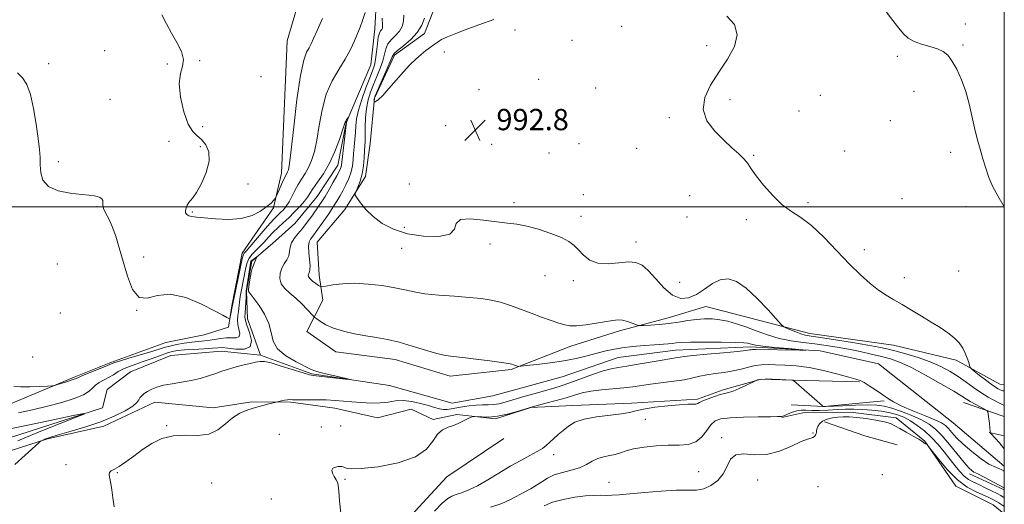
# Model space of a CAD drawing. Extents: x 2059800 to 2062700, y 344800 to 347700.
# Drawn here: x 2062130 to 2062500, y 346388 to 346570 of the extents above; entities that cross this region are included whole.
import ezdxf

# ---------------------------------------------------------------- set-up
doc = ezdxf.new("R2010")
doc.units = 0
doc.header["$MEASUREMENT"] = 0
doc.linetypes.add('rvrstm', pattern=[117.1, 50, -3.9, 0.5, -3.9, 0.5, -3.9, 0.5, -3.9, 50])
for name, color, linetype, lineweight in [('32000', 7, 'Continuous', 0), ('DTM HARD BREAKLINE', 7, 'Continuous', 0), ('DTM SPOT ELEVATION', 2, 'Continuous', 13), ('INDEX CONTOUR', 41, 'Continuous', 13), ('INTERMEDIATE CONTOUR', 44, 'Continuous', 0), ('SPOT ELEVATION', 7, 'Continuous', 0), ('STREAM - RIVER SINGLE LINE', 142, 'rvrstm', 0)]:
    doc.layers.add(name, color=color, linetype=linetype, lineweight=lineweight)
doc.styles.add('Style-ITALICS', font='ITALICS.shx')

# ---------------------------------------------------------------- blocks, each defined once
blk = doc.blocks.new('SPOT')
at = {"layer": 'SPOT ELEVATION'}
for p, q in [((-3.91, -3.91), (3.82, 3.81)), ((-1.65, 3.77), (1.72, -3.93))]:
    blk.add_line(p, q, dxfattribs=at)

msp = doc.modelspace()

# ---------------------------------------------------------------- linework, layer by layer
at = {"layer": '32000', "flags": 128}
for points in [[(2060000, 345000), (2062500, 345000), (2062500, 347500), (2060000, 347500), (2060000, 345000)], [(2060000, 346500), (2062500, 346500)]]:
    msp.add_lwpolyline(points, dxfattribs=at)
at = {"layer": 'DTM HARD BREAKLINE'}
for points in [[(2062351.33, 346659.65, 1004.21), (2062343.83, 346667.24, 1002.94), (2062339.95, 346682.74, 1001.06), (2062331.32, 346700.26, 998.56), (2062326.78, 346704.85, 997.92), (2062311.96, 346717.25, 997.82), (2062294.83, 346707.82, 997.78), (2062280.83, 346689.83, 997.17), (2062253.85, 346658.23, 996.13), (2062241.43, 346638.84, 995), (2062234.78, 346622.01, 993.99), (2062239.38, 346593.2, 993.83), (2062230.27, 346562.48, 993.22), (2062228.19, 346512.66, 992.58), (2062225.14, 346499.58, 991.75), (2062213.33, 346482.57, 990.54), (2062209.51, 346462.73, 990.17)], [(2062326.63, 346665.93, 1005.57), (2062307.86, 346647.97, 1005.53), (2062292.09, 346632.98, 1003.81), (2062283.1, 346622.31, 1001.37), (2062280.85, 346611.4, 998.35), (2062283.12, 346592.33, 996.54), (2062286, 346575.44, 994.79), (2062281.97, 346565.14, 994.36), (2062270.61, 346557.07, 994.36), (2062263.17, 346540.83, 994.1), (2062261.48, 346523.77, 992.99), (2062259.82, 346511.47, 992.35), (2062252.01, 346499.01, 991.7), (2062241.61, 346486.76, 991.12), (2062242.34, 346474.25, 990.78), (2062243.67, 346464.91, 989.14), (2062237.73, 346453.14, 987.02)], [(2062209.51, 346462.73, 990.17), (2062208.29, 346454.78, 989.9), (2062199.14, 346451.89, 989.64), (2062184.69, 346449.03, 989.32), (2062164.03, 346441.49, 988.26), (2062150.15, 346435.98, 988.26), (2062124.76, 346425.23, 987.4), (2062116.21, 346424.63, 987.2)], [(2062500, 346433.217, 994.905), (2062498.29, 346433.37, 994.85), (2062481.84, 346442.3, 993.59), (2062458.31, 346448.03, 993.17), (2062426.82, 346452.34, 992.59), (2062401.24, 346458.97, 991.08), (2062387.71, 346462.58, 991.02), (2062373.54, 346458.24, 990.64), (2062355.25, 346453.34, 989.58), (2062336.96, 346447.56, 989.32), (2062314.52, 346438.85, 987.81), (2062291.54, 346436.34, 987.34), (2062270.95, 346442.64, 987.28), (2062248.59, 346445.42, 987.08), (2062237.73, 346453.14, 987.02)], [(2062445.56, 346434.22, 990.16), (2062420.16, 346434.76, 992.04), (2062408.5, 346435.22, 992.05), (2062394.24, 346431.16, 991.72), (2062384.63, 346427.65, 991.74), (2062359.82, 346426.22, 991.46), (2062337.67, 346425.26, 991.39), (2062321.95, 346424.56, 990.04), (2062308.68, 346420.28, 990.08), (2062294.06, 346421.95, 989.94), (2062285.16, 346420.03, 989.94), (2062276.88, 346423.93, 989.58), (2062264.3, 346420.64, 989.33), (2062248.21, 346424.29, 988.72), (2062231.62, 346426.56, 988.16), (2062216.99, 346426.65, 987.7), (2062202.45, 346424.46, 987.34), (2062180.52, 346426.56, 986.81), (2062161.29, 346417.48, 986.46), (2062140.21, 346412.76, 986.16), (2062108.48, 346402.55, 984.22)], [(2062419.81, 346425.57, 993.06), (2062432.16, 346424.91, 991.97), (2062454.81, 346427.05, 990.34)], [(2062484.7, 346426.38, 989.35), (2062500, 346421.183, 990.446)], [(2062500, 346384.544, 997.633), (2062495.8, 346387.87, 997.33), (2062481.8, 346394.97, 996.53), (2062470.14, 346411.84, 995.96), (2062459.32, 346420.7, 995.68), (2062442.13, 346422.77, 995.74), (2062424.24, 346422.58, 994.75), (2062416.32, 346420.75, 994.07)], [(2062432.42, 346419.17, 996.3), (2062447.52, 346413.94, 997.13), (2062459.75, 346410.51, 996.6)], [(2062129.28, 346334.05, 987.35), (2062155.18, 346335.28, 988.32), (2062180.74, 346344.42, 988.76), (2062208.46, 346352.17, 989), (2062228.51, 346350.97, 989.02), (2062250.71, 346359.83, 989.65), (2062270.87, 346377.41, 990.16), (2062290.37, 346398.45, 990.27), (2062311.8, 346412.85, 990.24)], [(2062500, 346413.848, 990.784), (2062494.35, 346415.13, 989.96)], [(2062486.97, 346399.58, 992.5), (2062500, 346393.627, 992.156)], [(2062499.73, 346400.6, 990.41), (2062500, 346400.456, 990.406)]]:
    msp.add_polyline3d(points, dxfattribs=at)
at = {"layer": 'DTM SPOT ELEVATION'}
for p in [(2062485.31, 346568.76, 996.8), (2062315.95, 346566.47, 993.6), (2062356.1, 346567.9, 993.9), (2062337.41, 346562.58, 993.5), (2062161.62, 346558.75, 991.4), (2062289.38, 346558.23, 993.7), (2062388.1, 346560.67, 993.7), (2062484.42, 346560.92, 996.2), (2062140.59, 346553.88, 990.4), (2062185.23, 346553.71, 991.8), (2062197.38, 346555.01, 992.1), (2062459.82, 346556.63, 995.6), (2062220.4, 346548.94, 993.7), (2062324.86, 346547.9, 993.5), (2062302.44, 346544.06, 992.9), (2062346.29, 346544.73, 993.5), (2062466.08, 346543.44, 995.4), (2062163.64, 346540.43, 990.9), (2062396.88, 346540.28, 994.3), (2062430.78, 346541.92, 994.8), (2062422.73, 346536.09, 994.6), (2062373.98, 346533.54, 993.8), (2062457.11, 346532.46, 995.3), (2062198.51, 346530.21, 992.8), (2062289.87, 346530.51, 992.6), (2062185.86, 346524.6, 990.9), (2062197.58, 346522.68, 991.2), (2062307.19, 346523.46, 992.9), (2062328.72, 346520.31, 992.8), (2062340.05, 346523.79, 993.4), (2062361.7, 346522.06, 993.5), (2062440, 346521.06, 994.9), (2062479.86, 346520.48, 995.7), (2062144.19, 346517.04, 990.3), (2062405.74, 346519.34, 994.1), (2062215.52, 346508.58, 993.8), (2062276.23, 346508.6, 992.2), (2062341.68, 346504.62, 992.3), (2062381.65, 346504.21, 993.2), (2062461.49, 346503.05, 994.9), (2062158.78, 346500.13, 989.9), (2062194.64, 346498.03, 992.2), (2062315.58, 346501.52, 992.2), (2062426.2, 346501.57, 994.2), (2062485.62, 346500.09, 995.7), (2062340.75, 346496.49, 992.3), (2062380.72, 346496.14, 992.9), (2062402.99, 346495.22, 993.7), (2062274.32, 346492.3, 992.4), (2062273.38, 346484.43, 991.5), (2062306.59, 346486.02, 991.8), (2062361.52, 346486.75, 992.6), (2062447.41, 346483.89, 994.4), (2062176.38, 346481.11, 990.2), (2062143.86, 346478.55, 989.4), (2062482.85, 346475.82, 995.2), (2062327.21, 346474.15, 991.5), (2062337.97, 346472.26, 991.7), (2062462.35, 346473.37, 994.5), (2062377.94, 346471.63, 993.7), (2062173.76, 346461.11, 990), (2062145.02, 346460.12, 989.25), (2062134.58, 346443.52, 989.02), (2062184.93, 346417.7, 987.9), (2062243.11, 346417.25, 989.7), (2062250.38, 346417.57, 989.7), (2062364.94, 346420.14, 992.9), (2062227.32, 346414.49, 989.7), (2062393.72, 346413.23, 995.7), (2062428, 346414.92, 995.9), (2062330.5, 346406.85, 992.6), (2062147.06, 346403.03, 987.6), (2062166.49, 346400.04, 988.1), (2062385.04, 346400.44, 995.2), (2062454.1, 346399.3, 996.9), (2062201.85, 346396.14, 988.9), (2062252.05, 346397.47, 990.1), (2062351.31, 346396.42, 995.3), (2062407.21, 346397.23, 996.9), (2062429.97, 346394.76, 996.9), (2062224.38, 346390.14, 989.1)]:
    msp.add_point(p, dxfattribs=at)
at = {"layer": 'INDEX CONTOUR'}
for points in [[(2062128.822, 346550.444, 990), (2062130.7571, 346548.527, 990), (2062132.36, 346545.979, 990), (2062133.733, 346542.226, 990), (2062134.948, 346536.983, 990), (2062135.9639, 346531.097, 990), (2062136.712, 346525.7, 990), (2062137.15, 346521.626, 990), (2062137.358, 346518.527, 990), (2062137.442, 346515.757, 990), (2062137.601, 346512.8431, 990), (2062138.396, 346510.01, 990), (2062140.479, 346507.658, 990), (2062144.203, 346506.08, 990), (2062148.722, 346505.155, 990), (2062152.894, 346504.655, 990), (2062155.835, 346504.371, 990), (2062157.711, 346504.168, 990), (2062158.947, 346503.929, 990), (2062159.891, 346503.558, 990), (2062160.569, 346503.049, 990), (2062160.926, 346502.418, 990), (2062160.972, 346501.661, 990), (2062160.971, 346500.696, 990), (2062161.249, 346499.42, 990), (2062162.04, 346497.729, 990), (2062163.21, 346495.501, 990), (2062164.529, 346492.611, 990), (2062165.825, 346488.964, 990), (2062167.139, 346484.568, 990), (2062168.568, 346479.463, 990), (2062170.213, 346473.897, 990), (2062172.194, 346468.954, 990), (2062174.633, 346465.9309, 990), (2062177.669, 346465.597, 990), (2062181.498, 346466.628, 990), (2062186.33, 346467.177, 990), (2062192.155, 346465.892, 990), (2062198.082, 346463.419, 990), (2062202.998, 346460.902, 990), (2062206.077, 346459.241, 990), (2062207.645, 346458.3709, 990), (2062208.316, 346457.979, 990), (2062208.622, 346457.83, 990), (2062208.774, 346457.973, 990), (2062208.904, 346458.531, 990), (2062209.906, 346463.66, 990), (2062210.362, 346465.876, 990), (2062213.434, 346480.509, 990), (2062213.696, 346481.6451, 990), (2062213.883, 346482.128, 990), (2062214.18, 346482.53, 990), (2062214.877, 346483.3209, 990), (2062216.29, 346484.949, 990), (2062221.2729, 346490.837, 990), (2062223.756, 346493.704, 990), (2062225.557, 346495.657, 990), (2062226.821, 346496.907, 990), (2062227.847, 346497.8731, 990), (2062228.878, 346498.918, 990), (2062229.946, 346500.202, 990), (2062231.027, 346501.832, 990), (2062232.11, 346503.862, 990), (2062233.226, 346506.115, 990), (2062234.418, 346508.363, 990), (2062235.706, 346510.448, 990), (2062237.032, 346512.508, 990), (2062238.313, 346514.753, 990), (2062239.485, 346517.411, 990), (2062240.535, 346520.761, 990), (2062241.469, 346525.1, 990), (2062242.3411, 346530.551, 990), (2062243.403, 346536.546, 990), (2062244.959, 346542.344, 990), (2062247.185, 346547.37, 990), (2062249.743, 346551.698, 990), (2062252.17, 346555.568, 990), (2062254.101, 346559.163, 990), (2062255.577, 346562.4271, 990), (2062257.716, 346567.636, 990), (2062258.644, 346570.063, 990), (2062259.644, 346573.126, 990)], [(2062266.085, 346571.022, 990), (2062266.198, 346568.487, 990), (2062266.1131, 346567.261, 990), (2062265.855, 346566.703, 990), (2062265.457, 346566.214, 990), (2062264.997, 346565.37, 990), (2062264.562, 346563.7869, 990), (2062264.211, 346561.257, 990), (2062263.901, 346558.262, 990), (2062263.558, 346555.453, 990), (2062263.101, 346553.255, 990), (2062262.411, 346551.172, 990), (2062261.361, 346548.478, 990), (2062259.909, 346544.7, 990), (2062258.358, 346540.3791, 990), (2062257.096, 346536.31, 990), (2062256.404, 346533.082, 990), (2062256.121, 346530.457, 990), (2062255.979, 346527.993, 990), (2062255.765, 346525.354, 990), (2062255.499, 346522.628, 990), (2062255.258, 346520.013, 990), (2062255.075, 346517.643, 990), (2062254.818, 346515.407, 990), (2062254.313, 346513.134, 990), (2062253.444, 346510.711, 990), (2062252.342, 346508.271, 990), (2062251.197, 346506.004, 990), (2062250.133, 346504.021, 990), (2062249.015, 346502.106, 990), (2062247.645, 346499.961, 990), (2062245.91, 346497.408, 990), (2062244.047, 346494.747, 990), (2062241.1631, 346490.674, 990), (2062240.299, 346489.479, 990), (2062239.017, 346487.833, 990), (2062238.548, 346486.82, 990), (2062238.338, 346485.214, 990), (2062238.448, 346482.824, 990), (2062238.712, 346480.1379, 990), (2062238.904, 346477.8141, 990), (2062238.86, 346476.338, 990), (2062238.649, 346475.518, 990), (2062238.396, 346474.991, 990), (2062238.236, 346474.45, 990), (2062238.33, 346473.801, 990), (2062238.847, 346473.006, 990), (2062239.863, 346472.0639, 990), (2062241.087, 346471.128, 990), (2062242.137, 346470.387, 990), (2062242.796, 346469.993, 990), (2062243.511, 346469.939, 990), (2062244.893, 346470.177, 990), (2062247.423, 346470.627, 990), (2062251.047, 346471.0681, 990), (2062255.579, 346471.246, 990), (2062260.758, 346470.977, 990), (2062266.026, 346470.361, 990), (2062270.748, 346469.569, 990), (2062274.544, 346468.754, 990), (2062278.043, 346467.986, 990), (2062282.124, 346467.317, 990), (2062287.374, 346466.783, 990), (2062293.195, 346466.346, 990), (2062298.693, 346465.952, 990), (2062303.207, 346465.5319, 990), (2062306.993, 346464.966, 990), (2062310.54, 346464.122, 990), (2062314.239, 346462.917, 990), (2062318.103, 346461.473, 990), (2062322.049, 346459.966, 990), (2062325.954, 346458.551, 990), (2062329.541, 346457.309, 990), (2062332.496, 346456.306, 990), (2062334.6771, 346455.598, 990), (2062336.641, 346455.229, 990), (2062339.123, 346455.235, 990), (2062342.6, 346455.614, 990), (2062346.529, 346456.21, 990), (2062352.7631, 346457.288, 990), (2062354.729, 346457.499, 990), (2062356.469, 346457.386, 990), (2062358.31, 346456.924, 990), (2062360.07, 346456.294, 990), (2062361.4341, 346455.732, 990), (2062362.254, 346455.419, 990), (2062363.029, 346455.329, 990), (2062364.426, 346455.3861, 990), (2062366.919, 346455.531, 990), (2062370.229, 346455.779, 990), (2062373.888, 346456.162, 990), (2062377.498, 346456.684, 990), (2062380.942, 346457.238, 990), (2062384.1781, 346457.686, 990), (2062387.188, 346457.911, 990), (2062390.077, 346457.876, 990), (2062392.978, 346457.567, 990), (2062396.013, 346456.968, 990), (2062399.27, 346456.0659, 990), (2062402.828, 346454.851, 990), (2062406.736, 346453.357, 990), (2062410.933, 346451.812, 990), (2062415.3279, 346450.488, 990), (2062419.83, 346449.582, 990), (2062424.339, 346448.975, 990), (2062428.753, 346448.4739, 990), (2062433.006, 346447.913, 990), (2062437.183, 346447.247, 990), (2062441.4049, 346446.463, 990), (2062445.729, 346445.561, 990), (2062449.947, 346444.609, 990), (2062453.784, 346443.688, 990), (2062457.137, 346442.796, 990), (2062460.574, 346441.593, 990), (2062464.834, 346439.6531, 990), (2062470.321, 346436.755, 990), (2062476.1179, 346433.489, 990), (2062480.9741, 346430.647, 990), (2062484.003, 346428.81, 990), (2062485.771, 346427.699, 990), (2062487.21, 346426.824, 990), (2062489.017, 346425.814, 990), (2062490.949, 346424.779, 990), (2062492.529, 346423.949, 990), (2062493.412, 346423.443, 990), (2062493.779, 346422.9431, 990), (2062493.947, 346422.02, 990), (2062494.414, 346418.488, 990), (2062494.61, 346416.813, 990), (2062494.692, 346415.796, 990), (2062494.69, 346415.326, 990), (2062494.656, 346415.161, 990), (2062494.6671, 346415.06, 990), (2062494.891, 346414.786, 990), (2062498.2141, 346411.215, 990), (2062500, 346409.007, 990)], [(2062500, 346400.704, 990), (2062494.201, 346403.243, 990), (2062491.236, 346405.273, 990), (2062487.741, 346407.978, 990), (2062484.5239, 346410.739, 990), (2062482.068, 346413.144, 990), (2062480.291, 346415.107, 990), (2062478.975, 346416.623, 990), (2062477.832, 346417.742, 990), (2062476.319, 346418.73, 990), (2062473.825, 346419.905, 990), (2062470.002, 346421.489, 990), (2062465.553, 346423.3099, 990), (2062461.442, 346425.099, 990), (2062458.378, 346426.661, 990), (2062456.0589, 346428.088, 990), (2062453.927, 346429.551, 990), (2062451.579, 346431.144, 990), (2062449.229, 346432.682, 990), (2062447.246, 346433.9029, 990), (2062445.791, 346434.655, 990), (2062444.192, 346435.209, 990), (2062441.569, 346435.942, 990), (2062437.335, 346437.103, 990), (2062432.061, 346438.4431, 990), (2062426.611, 346439.583, 990), (2062421.704, 346440.241, 990), (2062417.492, 346440.519, 990), (2062413.982, 346440.613, 990), (2062411.13, 346440.667, 990), (2062408.685, 346440.614, 990), (2062406.342, 346440.332, 990), (2062403.8381, 346439.753, 990), (2062401.08, 346439.012, 990), (2062398.014, 346438.297, 990), (2062394.65, 346437.746, 990), (2062391.247, 346437.295, 990), (2062388.129, 346436.831, 990), (2062385.469, 346436.271, 990), (2062382.849, 346435.641, 990), (2062379.703, 346435, 990), (2062375.668, 346434.393, 990), (2062367.001, 346433.298, 990), (2062360.329, 346432.351, 990), (2062356.905, 346431.951, 990), (2062348.5201, 346431.217, 990), (2062344.544, 346430.727, 990), (2062341.301, 346430.06, 990), (2062338.3901, 346429.221, 990), (2062335.213, 346428.2329, 990), (2062331.406, 346427.146, 990), (2062327.545, 346426.1101, 990), (2062322.607, 346424.821, 990), (2062321.342, 346424.46, 990), (2062319.65, 346423.933, 990), (2062316.8079, 346423.059, 990), (2062313.192, 346422.067, 990), (2062309.457, 346421.288, 990), (2062306.168, 346420.963, 990), (2062303.544, 346420.972, 990), (2062300.72, 346421.19, 990), (2062300.243, 346421.175, 990), (2062299.873, 346421.05, 990), (2062299.276, 346420.803, 990), (2062298.423, 346420.425, 990), (2062297.358, 346419.905, 990), (2062296.109, 346419.251, 990), (2062294.635, 346418.53, 990), (2062292.879, 346417.824, 990), (2062290.836, 346417.137, 990), (2062288.716, 346416.156, 990), (2062286.783, 346414.488, 990), (2062285.072, 346411.909, 990), (2062282.697, 346408.867, 990), (2062278.546, 346405.98, 990), (2062272.018, 346403.757, 990), (2062264.572, 346402.284, 990), (2062258.18, 346401.539, 990), (2062254.317, 346401.452, 990), (2062252.479, 346401.759, 990), (2062251.664, 346402.146, 990), (2062251.023, 346402.361, 990), (2062250.317, 346402.399, 990), (2062249.46, 346402.313, 990), (2062248.439, 346402.128, 990), (2062247.534, 346401.739, 990), (2062247.095, 346401.009, 990), (2062247.35, 346399.875, 990), (2062248.036, 346398.569, 990), (2062248.762, 346397.397, 990), (2062249.23, 346396.492, 990), (2062249.492, 346395.298, 990), (2062249.692, 346393.088, 990), (2062249.967, 346389.389, 990), (2062250.439, 346384.762, 990)]]:
    msp.add_polyline3d(points, dxfattribs=at)
at = {"layer": 'INTERMEDIATE CONTOUR'}
for points in [[(2062183.218, 346572.238, 992), (2062184.895, 346568.881, 992), (2062186.842, 346565.309, 992), (2062188.859, 346561.751, 992), (2062190.512, 346558.397, 992), (2062191.309, 346555.4319, 992), (2062190.983, 346552.8781, 992), (2062190.156, 346550.127, 992), (2062189.6759, 346546.411, 992), (2062190.18, 346541.3079, 992), (2062191.463, 346535.781, 992), (2062193.111, 346531.141, 992), (2062194.784, 346528.315, 992), (2062196.431, 346526.704, 992), (2062198.077, 346525.328, 992), (2062199.66, 346523.368, 992), (2062200.778, 346520.642, 992), (2062200.945, 346517.129, 992), (2062199.874, 346512.9449, 992), (2062198.065, 346508.76, 992), (2062196.217, 346505.383, 992), (2062194.876, 346503.378, 992), (2062193.981, 346502.337, 992), (2062193.318, 346501.607, 992), (2062192.727, 346500.677, 992), (2062192.263, 346499.596, 992), (2062192.032, 346498.551, 992), (2062192.121, 346497.699, 992), (2062192.54, 346497.06, 992), (2062193.278, 346496.622, 992), (2062194.393, 346496.354, 992), (2062196.209, 346496.147, 992), (2062203.309, 346495.482, 992), (2062208.203, 346495.272, 992), (2062213.0169, 346495.62, 992), (2062217.099, 346496.764, 992), (2062220.327, 346498.398, 992), (2062222.706, 346500.075, 992), (2062224.278, 346501.429, 992), (2062225.211, 346502.41, 992), (2062225.71, 346503.046, 992), (2062225.977, 346503.43, 992), (2062226.218, 346503.9099, 992), (2062227.379, 346506.635, 992), (2062228.283, 346508.726, 992), (2062229.128, 346510.602, 992), (2062229.7429, 346511.839, 992), (2062230.466, 346513.131, 992), (2062230.752, 346513.949, 992), (2062231.148, 346516.246, 992), (2062231.791, 346521.412, 992), (2062232.77, 346530.149, 992), (2062233.982, 346540.401, 992), (2062235.275, 346549.424, 992), (2062236.513, 346555.147, 992), (2062237.627, 346558.194, 992), (2062238.567, 346559.861, 992), (2062239.346, 346561.328, 992), (2062240.235, 346563.295, 992), (2062241.57, 346566.348, 992), (2062243.546, 346570.812, 992)], [(2062274.229, 346572.14, 992), (2062274.047, 346569.725, 992), (2062273.522, 346567.775, 992), (2062272.552, 346566.106, 992), (2062271.121, 346564.546, 992), (2062269.54, 346562.984, 992), (2062268.205, 346561.323, 992), (2062267.383, 346559.472, 992), (2062266.229, 346554.906, 992), (2062265.273, 346552.097, 992), (2062264.072, 346549.081, 992), (2062262.8149, 346546.054, 992), (2062261.67, 346543.142, 992), (2062260.733, 346540.195, 992), (2062260.082, 346536.988, 992), (2062259.757, 346533.421, 992), (2062259.654, 346529.883, 992), (2062259.633, 346526.886, 992), (2062259.579, 346524.75, 992), (2062259.3831, 346521.095, 992), (2062259.262, 346518.4809, 992), (2062259.028, 346515.432, 992), (2062258.56, 346512.366, 992), (2062257.798, 346509.651, 992), (2062256.927, 346507.464, 992), (2062256.195, 346505.928, 992), (2062255.823, 346505.0529, 992), (2062255.93, 346504.378, 992), (2062256.607, 346503.323, 992), (2062257.934, 346501.467, 992), (2062259.937, 346499.02, 992), (2062262.634, 346496.3499, 992), (2062266.056, 346493.795, 992), (2062270.305, 346491.582, 992), (2062275.502, 346489.909, 992), (2062281.524, 346488.962, 992), (2062287.281, 346488.872, 992), (2062291.441, 346489.761, 992), (2062293.206, 346491.588, 992), (2062293.912, 346493.676, 992), (2062295.426, 346495.187, 992), (2062299.085, 346495.522, 992), (2062304.09, 346495.043, 992), (2062309.109, 346494.348, 992), (2062313.161, 346493.884, 992), (2062316.666, 346493.472, 992), (2062320.395, 346492.78, 992), (2062324.854, 346491.576, 992), (2062329.492, 346490.0321, 992), (2062333.492, 346488.421, 992), (2062336.273, 346486.936, 992), (2062338.187, 346485.4571, 992), (2062339.822, 346483.7839, 992), (2062341.7, 346481.835, 992), (2062344.0789, 346480.005, 992), (2062347.152, 346478.808, 992), (2062350.974, 346478.575, 992), (2062355.035, 346478.916, 992), (2062358.686, 346479.26, 992), (2062361.479, 346479.0911, 992), (2062363.764, 346478.108, 992), (2062366.095, 346476.066, 992), (2062368.887, 346472.928, 992), (2062372.015, 346469.496, 992), (2062375.22, 346466.779, 992), (2062378.298, 346465.567, 992), (2062381.272, 346465.761, 992), (2062384.224, 346467.044, 992), (2062387.213, 346469.036, 992), (2062390.218, 346471.118, 992), (2062393.1969, 346472.608, 992), (2062396.16, 346472.925, 992), (2062399.315, 346471.878, 992), (2062402.923, 346469.374, 992), (2062407.069, 346465.524, 992), (2062411.135, 346461.262, 992), (2062416.131, 346455.739, 992), (2062417.095, 346454.877, 992), (2062418.0479, 346454.4, 992), (2062419.608, 346453.731, 992), (2062421.557, 346452.9339, 992), (2062423.4689, 346452.236, 992), (2062425.146, 346451.784, 992), (2062427.309, 346451.411, 992), (2062430.909, 346450.873, 992), (2062436.485, 346450.003, 992), (2062442.925, 346448.963, 992), (2062448.707, 346447.993, 992), (2062452.753, 346447.256, 992), (2062455.761, 346446.605, 992), (2062458.876, 346445.814, 992), (2062462.9389, 346444.706, 992), (2062467.59, 346443.313, 992), (2062472.167, 346441.715, 992), (2062476.1501, 346439.982, 992), (2062479.594, 346438.1299, 992), (2062482.695, 346436.161, 992), (2062485.625, 346434.1, 992), (2062488.452, 346432.05, 992), (2062491.217, 346430.134, 992), (2062493.908, 346428.4659, 992), (2062496.307, 346427.124, 992), (2062498.139, 346426.176, 992), (2062499.227, 346425.651, 992), (2062499.77, 346425.418, 992), (2062500, 346425.332, 992)], [(2062455.754, 346573.271, 996), (2062458.104, 346570.129, 996), (2062460.315, 346567.239, 996), (2062462.135, 346565.036, 996), (2062463.888, 346563.435, 996), (2062466.045, 346562.224, 996), (2062468.902, 346561.211, 996), (2062472.051, 346560.3, 996), (2062474.9079, 346559.411, 996), (2062477.054, 346558.425, 996), (2062478.7201, 346557.036, 996), (2062480.303, 346554.892, 996), (2062482.089, 346551.754, 996), (2062483.93, 346547.822, 996), (2062485.571, 346543.408, 996), (2062486.83, 346538.8, 996), (2062487.828, 346534.19, 996), (2062488.762, 346529.747, 996), (2062489.784, 346525.601, 996), (2062490.8711, 346521.723, 996), (2062491.957, 346518.046, 996), (2062493.017, 346514.5029, 996), (2062494.192, 346511.034, 996), (2062495.67, 346507.578, 996), (2062497.543, 346504.118, 996), (2062500, 346500.066, 996)], [(2062281.896, 346570.962, 994), (2062280.93, 346568.29, 994), (2062279.25, 346565.509, 994), (2062276.785, 346562.878, 994), (2062274.084, 346560.598, 994), (2062271.848, 346558.859, 994), (2062270.555, 346557.6861, 994), (2062269.786, 346556.451, 994), (2062267.446, 346550.939, 994), (2062263.429, 346541.691, 994), (2062263.0961, 346540.855, 994), (2062263.025, 346540.514, 994), (2062263.011, 346539.818, 994), (2062263.014, 346539.524, 994), (2062263.0291, 346539.3671, 994), (2062263.113, 346539.344, 994), (2062263.34, 346539.435, 994), (2062263.805, 346539.684, 994), (2062264.696, 346540.39, 994), (2062266.228, 346541.916, 994), (2062268.508, 346544.466, 994), (2062271.234, 346547.603, 994), (2062273.999, 346550.732, 994), (2062276.479, 346553.3759, 994), (2062278.672, 346555.529, 994), (2062280.659, 346557.303, 994), (2062282.497, 346558.794, 994), (2062284.149, 346560.031, 994), (2062285.558, 346561.026, 994), (2062286.688, 346561.797, 994), (2062287.602, 346562.3949, 994), (2062288.389, 346562.875, 994), (2062289.22, 346563.323, 994), (2062290.61, 346563.941, 994), (2062293.158, 346564.961, 994), (2062297.251, 346566.529, 994), (2062302.431, 346568.449, 994), (2062308.028, 346570.44, 994)], [(2062395.61, 346571.683, 994), (2062398.472, 346568.588, 994), (2062399.522, 346564.704, 994), (2062398.474, 346560.269, 994), (2062395.922, 346555.5, 994), (2062392.684, 346550.61, 994), (2062389.563, 346545.781, 994), (2062387.319, 346541.09, 994), (2062386.701, 346536.582, 994), (2062388.174, 346532.32, 994), (2062391.078, 346528.424, 994), (2062394.469, 346525.031, 994), (2062397.551, 346522.232, 994), (2062400.1091, 346519.935, 994), (2062402.077, 346518.003, 994), (2062403.495, 346516.25, 994), (2062404.841, 346514.282, 994), (2062406.698, 346511.655, 994), (2062409.479, 346508.126, 994), (2062412.899, 346504.257, 994), (2062416.499, 346500.814, 994), (2062419.957, 346498.274, 994), (2062423.498, 346495.974, 994), (2062427.481, 346492.961, 994), (2062432.122, 346488.595, 994), (2062437.061, 346483.473, 994), (2062441.794, 346478.498, 994), (2062445.926, 346474.399, 994), (2062449.494, 346471.189, 994), (2062452.648, 346468.703, 994), (2062455.552, 346466.751, 994), (2062458.442, 346465.041, 994), (2062461.572, 346463.256, 994), (2062465.107, 346461.167, 994), (2062468.853, 346458.895, 994), (2062472.527, 346456.646, 994), (2062475.88, 346454.577, 994), (2062478.795, 346452.645, 994), (2062481.188, 346450.752, 994), (2062483.008, 346448.825, 994), (2062484.349, 346446.879, 994), (2062485.334, 346444.951, 994), (2062486.071, 346443.102, 994), (2062486.6, 346441.493, 994), (2062486.94, 346440.307, 994), (2062487.1741, 346439.6211, 994), (2062487.628, 346439.077, 994), (2062488.692, 346438.21, 994), (2062490.596, 346436.711, 994), (2062492.922, 346434.902, 994), (2062495.095, 346433.262, 994), (2062496.669, 346432.1601, 994), (2062497.718, 346431.529, 994), (2062498.445, 346431.189, 994), (2062499.021, 346430.988, 994), (2062499.48, 346430.866, 994), (2062499.82, 346430.788, 994), (2062500, 346430.7359, 994)], [(2062127.4911, 346432.535, 988), (2062130.058, 346432.28, 988), (2062133.495, 346432.323, 988), (2062137.148, 346432.462, 988), (2062140.128, 346432.609, 988), (2062141.83, 346432.71, 988), (2062142.8, 346432.849, 988), (2062143.867, 346433.148, 988), (2062145.623, 346433.676, 988), (2062147.694, 346434.313, 988), (2062149.467, 346434.889, 988), (2062150.562, 346435.304, 988), (2062151.522, 346435.74, 988), (2062153.126, 346436.448, 988), (2062155.865, 346437.579, 988), (2062161.88, 346440.019, 988), (2062163.626, 346440.745, 988), (2062165.049, 346441.284, 988), (2062167.194, 346441.97, 988), (2062170.761, 346443.034, 988), (2062175.049, 346444.301, 988), (2062179.009, 346445.493, 988), (2062184.04, 346447.073, 988), (2062186.158, 346447.637, 988), (2062188.734, 346448.18, 988), (2062191.604, 346448.68, 988), (2062194.438, 346449.083, 988), (2062196.975, 346449.359, 988), (2062199.239, 346449.578, 988), (2062201.323, 346449.835, 988), (2062205.289, 346450.523, 988), (2062207.301, 346450.707, 988), (2062209.345, 346450.678, 988), (2062211.116, 346450.718, 988), (2062212.2379, 346451.192, 988), (2062212.476, 346452.3529, 988), (2062212.161, 346453.993, 988), (2062211.764, 346455.789, 988), (2062211.653, 346457.485, 988), (2062211.777, 346459.086, 988), (2062211.981, 346460.659, 988), (2062212.336, 346464.101, 988), (2062212.621, 346466.239, 988), (2062213.062, 346468.777, 988), (2062214.606, 346476.593, 988), (2062215.151, 346478.685, 988), (2062215.93, 346480.492, 988), (2062217.06, 346482.058, 988), (2062218.464, 346483.524, 988), (2062220.018, 346485.054, 988), (2062221.624, 346486.765, 988), (2062223.283, 346488.5919, 988), (2062225.026, 346490.424, 988), (2062226.879, 346492.1899, 988), (2062228.8489, 346493.98, 988), (2062230.941, 346495.921, 988), (2062233.115, 346498.077, 988), (2062235.156, 346500.2449, 988), (2062236.803, 346502.157, 988), (2062237.9159, 346503.66, 988), (2062238.83, 346505.0691, 988), (2062240.001, 346506.818, 988), (2062241.757, 346509.262, 988), (2062243.914, 346512.456, 988), (2062246.161, 346516.376, 988), (2062248.217, 346520.873, 988), (2062249.923, 346525.277, 988), (2062251.148, 346528.788, 988), (2062252.1389, 346531.797, 988), (2062252.333, 346532.247, 988), (2062252.596, 346532.671, 988), (2062253.29, 346533.605, 988), (2062253.311, 346533.59, 988), (2062252.742, 346532.049, 988), (2062252.645, 346531.681, 988), (2062252.537, 346530.899, 988), (2062251.511, 346522.225, 988), (2062251.133, 346518.931, 988), (2062250.909, 346516.847, 988), (2062250.777, 346515.722, 988), (2062250.635, 346515.05, 988), (2062250.377, 346514.36, 988), (2062249.868, 346513.331, 988), (2062248.973, 346511.681, 988), (2062247.624, 346509.266, 988), (2062246.049, 346506.502, 988), (2062244.548, 346503.943, 988), (2062243.33, 346501.981, 988), (2062242.243, 346500.355, 988), (2062239.56, 346496.5319, 988), (2062237.858, 346494.193, 988), (2062236.0769, 346491.909, 988), (2062234.363, 346489.896, 988), (2062232.902, 346488.1101, 988), (2062231.891, 346486.44, 988), (2062231.429, 346484.798, 988), (2062231.229, 346483.185, 988), (2062230.904, 346481.623, 988), (2062230.178, 346480.114, 988), (2062229.215, 346478.572, 988), (2062228.285, 346476.892, 988), (2062227.646, 346475.01, 988), (2062227.503, 346473.029, 988), (2062228.047, 346471.095, 988), (2062229.39, 346469.301, 988), (2062231.323, 346467.532, 988), (2062233.559, 346465.621, 988), (2062235.814, 346463.493, 988), (2062237.821, 346461.4361, 988), (2062240.1699, 346458.924, 988), (2062240.725, 346458.407, 988), (2062241.462, 346457.838, 988), (2062242.79, 346456.885, 988), (2062244.856, 346455.661, 988), (2062247.739, 346454.3901, 988), (2062251.439, 346453.257, 988), (2062255.625, 346452.293, 988), (2062259.886, 346451.489, 988), (2062263.938, 346450.805, 988), (2062268, 346450.063, 988), (2062272.418, 346449.0521, 988), (2062277.366, 346447.658, 988), (2062282.331, 346446.149, 988), (2062286.628, 346444.89, 988), (2062289.854, 346444.135, 988), (2062292.743, 346443.704, 988), (2062296.312, 346443.305, 988), (2062301.1929, 346442.725, 988), (2062306.49, 346442.054, 988), (2062310.918, 346441.457, 988), (2062313.538, 346441.059, 988), (2062314.767, 346440.809, 988), (2062315.363, 346440.619, 988), (2062316.982, 346440.066, 988), (2062317.348, 346439.994, 988), (2062318.22, 346440.047, 988), (2062320.346, 346440.271, 988), (2062324.201, 346440.6999, 988), (2062329.165, 346441.319, 988), (2062334.346, 346442.103, 988), (2062339.011, 346443.014, 988), (2062343.068, 346443.973, 988), (2062349.69, 346445.691, 988), (2062352.75, 346446.376, 988), (2062356.192, 346446.959, 988), (2062360.272, 346447.453, 988), (2062364.551, 346447.855, 988), (2062368.417, 346448.161, 988), (2062373.586, 346448.528, 988), (2062375.201, 346448.665, 988), (2062376.5861, 346448.815, 988), (2062378.542, 346448.956, 988), (2062381.985, 346449.056, 988), (2062387.403, 346449.088, 988), (2062393.579, 346449.059, 988), (2062398.8669, 346448.984, 988), (2062402.039, 346448.875, 988), (2062403.542, 346448.728, 988), (2062404.239, 346448.538, 988), (2062404.962, 346448.295, 988), (2062406.403, 346447.99, 988), (2062409.225, 346447.609, 988), (2062413.7379, 346447.157, 988), (2062418.856, 346446.708, 988), (2062425.406, 346446.159, 988), (2062425.3909, 346446.097, 988), (2062423.0861, 346446.115, 988), (2062406.461, 346446.313, 988), (2062405.269, 346446.314, 988), (2062404.788, 346446.271, 988), (2062404.256, 346446.1691, 988), (2062402.843, 346445.97, 988), (2062399.696, 346445.633, 988), (2062394.394, 346445.143, 988), (2062388.221, 346444.59, 988), (2062382.893, 346444.09, 988), (2062379.68, 346443.734, 988), (2062378.08, 346443.495, 988), (2062377.148, 346443.321, 988), (2062374.2141, 346442.878, 988), (2062371.295, 346442.399, 988), (2062362.339, 346440.812, 988), (2062358.033, 346440.086, 988), (2062354.837, 346439.604, 988), (2062352.171, 346439.12, 988), (2062349.142, 346438.299, 988), (2062345.138, 346436.927, 988), (2062336.568, 346433.774, 988), (2062333.351, 346432.686, 988), (2062330.551, 346431.848, 988), (2062327.437, 346430.973, 988), (2062323.517, 346429.855, 988), (2062319.254, 346428.619, 988), (2062312.334, 346426.579, 988), (2062309.998, 346425.972, 988), (2062307.963, 346425.639, 988), (2062305.9, 346425.543, 988), (2062303.704, 346425.543, 988), (2062301.319, 346425.473, 988), (2062298.745, 346425.21, 988), (2062296.18, 346424.815, 988), (2062292.003, 346424.0381, 988), (2062290.452, 346423.829, 988), (2062289.032, 346423.83, 988), (2062287.547, 346424.091, 988), (2062285.767, 346424.586, 988), (2062283.453, 346425.271, 988), (2062280.479, 346426.07, 988), (2062277.154, 346426.773, 988), (2062273.9, 346427.134, 988), (2062271.008, 346427.0041, 988), (2062268.25, 346426.604, 988), (2062265.269, 346426.251, 988), (2062261.827, 346426.188, 988), (2062258.16, 346426.363, 988), (2062254.624, 346426.654, 988), (2062251.451, 346426.951, 988), (2062248.38, 346427.201, 988), (2062245.028, 346427.364, 988), (2062241.19, 346427.4191, 988), (2062234.2671, 346427.416, 988), (2062232.343, 346427.468, 988), (2062231.236, 346427.513, 988), (2062230.369, 346427.467, 988), (2062229.305, 346427.278, 988), (2062228.176, 346427.016, 988), (2062226.697, 346426.636, 988), (2062226.163, 346426.511, 988), (2062223.466, 346425.907, 988), (2062221.098, 346425.335, 988), (2062218.349, 346424.595, 988), (2062215.45, 346423.669, 988), (2062212.538, 346422.416, 988), (2062209.726, 346420.665, 988), (2062207.046, 346418.385, 988), (2062204.198, 346416.111, 988), (2062200.802, 346414.522, 988), (2062196.6201, 346414.046, 988), (2062191.992, 346414.117, 988), (2062187.399, 346413.921, 988), (2062183.223, 346412.8319, 988), (2062179.444, 346410.981, 988), (2062175.939, 346408.6879, 988), (2062172.636, 346406.272, 988), (2062169.655, 346404.0459, 988), (2062167.168, 346402.32, 988), (2062165.309, 346401.288, 988), (2062164.081, 346400.675, 988), (2062163.4491, 346400.088, 988), (2062163.351, 346399.188, 988), (2062163.606, 346397.843, 988), (2062164.002, 346395.979, 988), (2062164.38, 346393.541, 988), (2062164.771, 346390.576, 988), (2062165.258, 346387.1539, 988)], [(2062129.2661, 346422.516, 986), (2062134.585, 346423.652, 986), (2062140.171, 346424.992, 986), (2062145.525, 346426.436, 986), (2062150.193, 346427.911, 986), (2062153.733, 346429.349, 986), (2062155.89, 346430.691, 986), (2062157.159, 346431.908, 986), (2062158.222, 346432.984, 986), (2062159.62, 346433.92, 986), (2062163.139, 346435.767, 986), (2062164.952, 346436.866, 986), (2062166.8, 346438.019, 986), (2062168.772, 346439.095, 986), (2062170.949, 346440.011, 986), (2062173.389, 346440.8631, 986), (2062176.143, 346441.791, 986), (2062179.193, 346442.882, 986), (2062182.246, 346443.994, 986), (2062184.937, 346444.93, 986), (2062187.068, 346445.548, 986), (2062189.101, 346445.9201, 986), (2062191.667, 346446.172, 986), (2062195.1451, 346446.406, 986), (2062198.928, 346446.634, 986), (2062202.158, 346446.843, 986), (2062204.275, 346447.007, 986), (2062205.895, 346447.045, 986), (2062207.93, 346446.863, 986), (2062210.95, 346446.492, 986), (2062214.152, 346446.458, 986), (2062216.394, 346447.416, 986), (2062216.872, 346449.749, 986), (2062216.155, 346452.765, 986), (2062215.15, 346455.503, 986), (2062214.581, 346457.283, 986), (2062214.434, 346458.543, 986), (2062214.51, 346460, 986), (2062214.6391, 346462.144, 986), (2062214.847, 346466.007, 986), (2062214.87, 346468.346, 986), (2062216.609, 346479.626, 986), (2062218.945, 346481.166, 986), (2062217.1101, 346476.768, 986), (2062216.771, 346475.348, 986), (2062216.235, 346472.51, 986), (2062215.858, 346470.148, 986), (2062215.697, 346468.802, 986), (2062215.72, 346468.234, 986), (2062215.874, 346468.009, 986), (2062216.153, 346467.705, 986), (2062216.754, 346466.958, 986), (2062217.926, 346465.419, 986), (2062219.772, 346462.869, 986), (2062221.818, 346459.616, 986), (2062223.445, 346456.1, 986), (2062224.298, 346452.693, 986), (2062225.067, 346449.501, 986), (2062226.707, 346446.559, 986), (2062229.822, 346443.921, 986), (2062233.626, 346441.705, 986), (2062239.124, 346438.997, 986), (2062240.693, 346438.327, 986), (2062242.701, 346437.722, 986), (2062245.82, 346436.956, 986), (2062249.378, 346436.1409, 986), (2062253.941, 346435.118, 986), (2062253.916, 346435.055, 986), (2062252.2701, 346435.231, 986), (2062245.478, 346435.992, 986), (2062240.258, 346436.568, 986), (2062238.653, 346436.882, 986), (2062236.329, 346437.557, 986), (2062228.104, 346440.1349, 986), (2062224.22, 346441.2781, 986), (2062221.739, 346441.838, 986), (2062220.1, 346441.871, 986), (2062218.384, 346441.534, 986), (2062215.919, 346440.973, 986), (2062213.004, 346440.287, 986), (2062210.181, 346439.566, 986), (2062207.837, 346438.8741, 986), (2062205.734, 346438.165, 986), (2062203.482, 346437.369, 986), (2062200.77, 346436.448, 986), (2062197.628, 346435.503, 986), (2062194.167, 346434.667, 986), (2062190.533, 346434.029, 986), (2062186.992, 346433.497, 986), (2062183.843, 346432.932, 986), (2062181.314, 346432.23, 986), (2062179.34, 346431.425, 986), (2062177.785, 346430.584, 986), (2062176.538, 346429.761, 986), (2062175.585, 346428.962, 986), (2062174.937, 346428.179, 986), (2062174.503, 346427.377, 986), (2062173.7931, 346426.406, 986), (2062172.214, 346425.09, 986), (2062169.315, 346423.321, 986), (2062165.216, 346421.271, 986), (2062160.179, 346419.1819, 986), (2062154.562, 346417.27, 986), (2062149.1109, 346415.646, 986), (2062144.6669, 346414.395, 986), (2062141.835, 346413.566, 986), (2062140.2739, 346413.053, 986), (2062139.405, 346412.715, 986), (2062137.867, 346412.043, 986), (2062137.58, 346411.869, 986), (2062136.85, 346411.231, 986), (2062131.821, 346406.631, 986), (2062127.848, 346403.064, 986)], [(2062500, 346394.234, 992), (2062499.932, 346394.272, 992), (2062495.949, 346396.478, 992), (2062492.461, 346398.365, 992), (2062490.311, 346399.453, 992), (2062489.1979, 346399.96, 992), (2062488.5341, 346400.278, 992), (2062487.788, 346400.792, 992), (2062486.657, 346401.869, 992), (2062484.893, 346403.869, 992), (2062479.446, 346410.572, 992), (2062476.593, 346413.918, 992), (2062474.126, 346416.424, 992), (2062471.708, 346418.284, 992), (2062468.8391, 346419.885, 992), (2062465.212, 346421.515, 992), (2062461.275, 346423.055, 992), (2062457.671, 346424.288, 992), (2062454.794, 346425.053, 992), (2062452.064, 346425.411, 992), (2062448.656, 346425.483, 992), (2062444.079, 346425.3819, 992), (2062439.188, 346425.203, 992), (2062432.909, 346424.943, 992), (2062431.862, 346424.921, 992), (2062431.803, 346424.952, 992), (2062431.584, 346425.135, 992), (2062420.718, 346434.72, 992), (2062420.628, 346434.769, 992), (2062420.297, 346434.852, 992), (2062420.123, 346434.87, 992), (2062415.663, 346435.051, 992), (2062412.706, 346435.138, 992), (2062410.029, 346435.151, 992), (2062408.229, 346435.05, 992), (2062407.207, 346434.885, 992), (2062406.6919, 346434.7301, 992), (2062406.385, 346434.613, 992), (2062405.885, 346434.378, 992), (2062402.758, 346432.841, 992), (2062400.304, 346431.683, 992), (2062398.004, 346430.697, 992), (2062396.279, 346430.1229, 992), (2062394.823, 346429.778, 992), (2062393.152, 346429.37, 992), (2062390.952, 346428.69, 992), (2062388.595, 346427.852, 992), (2062386.629, 346427.053, 992), (2062385.43, 346426.45, 992), (2062384.71, 346426.056, 992), (2062384.014, 346425.849, 992), (2062382.9011, 346425.783, 992), (2062380.981, 346425.737, 992), (2062377.878, 346425.569, 992), (2062373.46, 346425.174, 992), (2062368.571, 346424.607, 992), (2062364.3, 346423.959, 992), (2062361.363, 346423.313, 992), (2062358.981, 346422.699, 992), (2062356.005, 346422.136, 992), (2062346.622, 346421.014, 992), (2062341.978, 346420.1751, 992), (2062338.531, 346418.992, 992), (2062336.059, 346417.5409, 992), (2062334.086, 346415.946, 992), (2062332.229, 346414.324, 992), (2062330.489, 346412.775, 992), (2062327.6659, 346410.225, 992), (2062326.265, 346409.133, 992), (2062324.346, 346407.929, 992), (2062321.5999, 346406.451, 992), (2062318.137, 346404.635, 992), (2062314.173, 346402.44, 992), (2062309.94, 346399.897, 992), (2062305.7331, 346397.32, 992), (2062301.859, 346395.098, 992), (2062298.573, 346393.519, 992), (2062295.907, 346392.488, 992), (2062293.839, 346391.811, 992), (2062292.259, 346391.242, 992), (2062290.711, 346390.316, 992), (2062288.651, 346388.5139, 992), (2062285.716, 346385.5129, 992)], [(2062500, 346390.641, 994), (2062499.594, 346390.869, 994), (2062498.659, 346391.399, 994), (2062497.287, 346392.136, 994), (2062495.238, 346393.182, 994), (2062492.801, 346394.387, 994), (2062490.4, 346395.535, 994), (2062488.356, 346396.494, 994), (2062486.592, 346397.461, 994), (2062484.928, 346398.716, 994), (2062483.2121, 346400.471, 994), (2062481.392, 346402.667, 994), (2062477.346, 346407.88, 994), (2062475.076, 346410.627, 994), (2062472.616, 346413.28, 994), (2062469.978, 346415.706, 994), (2062467.283, 346417.821, 994), (2062464.682, 346419.549, 994), (2062462.254, 346420.848, 994), (2062459.793, 346421.803, 994), (2062457.023, 346422.53, 994), (2062453.764, 346423.12, 994), (2062450.226, 346423.568, 994), (2062446.715, 346423.842, 994), (2062443.453, 346423.927, 994), (2062440.321, 346423.869, 994), (2062437.118, 346423.731, 994), (2062433.733, 346423.5749, 994), (2062430.427, 346423.452, 994), (2062427.552, 346423.417, 994), (2062425.347, 346423.481, 994), (2062423.606, 346423.5079, 994), (2062422.006, 346423.32, 994), (2062420.323, 346422.811, 994), (2062418.713, 346422.151, 994), (2062417.428, 346421.582, 994), (2062416.648, 346421.285, 994), (2062416.258, 346421.196, 994), (2062416.07, 346421.192, 994), (2062415.795, 346421.17, 994), (2062414.738, 346421.123, 994), (2062412.107, 346421.063, 994), (2062407.477, 346420.996, 994), (2062401.919, 346420.882, 994), (2062396.875, 346420.672, 994), (2062393.431, 346420.285, 994), (2062391.262, 346419.503, 994), (2062389.685, 346418.075, 994), (2062388.105, 346415.905, 994), (2062386.265, 346413.521, 994), (2062383.994, 346411.608, 994), (2062381.148, 346410.656, 994), (2062377.695, 346410.389, 994), (2062373.634, 346410.336, 994), (2062369.064, 346410.114, 994), (2062364.506, 346409.673, 994), (2062360.586, 346409.05, 994), (2062357.735, 346408.298, 994), (2062355.618, 346407.532, 994), (2062353.705, 346406.885, 994), (2062351.587, 346406.428, 994), (2062349.324, 346405.988, 994), (2062347.097, 346405.331, 994), (2062345.004, 346404.303, 994), (2062342.829, 346403.076, 994), (2062340.273, 346401.903, 994), (2062337.163, 346400.96, 994), (2062333.825, 346400.118, 994), (2062330.712, 346399.168, 994), (2062328.156, 346397.965, 994), (2062326.017, 346396.61, 994), (2062324.037, 346395.269, 994), (2062322.017, 346394.0661, 994), (2062318.061, 346391.942, 994), (2062316.214, 346390.896, 994), (2062314.035, 346389.767, 994), (2062311.003, 346388.48, 994), (2062306.83, 346387.006, 994)], [(2062125.509, 346416.385, 984), (2062133.336, 346417.986, 984), (2062142.294, 346419.871, 984), (2062149.827, 346421.472, 984), (2062153.849, 346422.2979, 984), (2062154.155, 346422.142, 984), (2062151.005, 346420.87, 984), (2062144.866, 346418.462, 984), (2062137.019, 346415.343, 984), (2062128.949, 346412.054, 984)], [(2062499.802, 346387.441, 996), (2062497.893, 346388.64, 996), (2062496.815, 346389.291, 996), (2062495.644, 346389.931, 996), (2062494.1719, 346390.646, 996), (2062489.371, 346392.7891, 996), (2062486.033, 346394.623, 996), (2062482.374, 346397.343, 996), (2062478.679, 346401.033, 996), (2062475.364, 346404.95, 996), (2062472.879, 346408.143, 996), (2062471.518, 346409.915, 996), (2062470.955, 346410.595, 996), (2062470.708, 346410.765, 996), (2062470.393, 346410.904, 996), (2062470.024, 346411.084, 996), (2062469.713, 346411.273, 996), (2062469.482, 346411.477, 996), (2062468.993, 346411.85, 996), (2062467.815, 346412.582, 996), (2062465.699, 346413.78, 996), (2062463.107, 346415.221, 996), (2062460.681, 346416.598, 996), (2062458.844, 346417.674, 996), (2062457.144, 346418.496, 996), (2062454.912, 346419.184, 996), (2062451.705, 346419.826, 996), (2062447.995, 346420.385, 996), (2062444.482, 346420.797, 996), (2062441.69, 346421.009, 996), (2062439.4481, 346421.032, 996), (2062437.41, 346420.8899, 996), (2062435.329, 346420.598, 996), (2062433.34, 346420.118, 996), (2062431.679, 346419.4, 996), (2062430.523, 346418.437, 996), (2062429.823, 346417.383, 996), (2062429.474, 346416.433, 996), (2062429.363, 346415.73, 996), (2062429.348, 346415.199, 996), (2062429.275, 346414.708, 996), (2062429.026, 346414.169, 996), (2062428.605, 346413.652, 996), (2062428.049, 346413.268, 996), (2062427.311, 346413.041, 996), (2062426.006, 346412.653, 996), (2062423.665, 346411.703, 996), (2062419.998, 346409.988, 996), (2062415.433, 346408.11, 996), (2062410.574, 346406.87, 996), (2062405.978, 346406.765, 996), (2062402.011, 346407.071, 996), (2062398.992, 346406.76, 996), (2062397.071, 346405.089, 996), (2062395.7321, 346402.471, 996), (2062394.287, 346399.6021, 996), (2062392.219, 346397.086, 996), (2062389.669, 346395.151, 996), (2062386.949, 346393.929, 996), (2062384.212, 346393.46, 996), (2062380.9951, 346393.422, 996), (2062376.677, 346393.401, 996), (2062370.943, 346393.086, 996), (2062364.687, 346392.574, 996), (2062359.11, 346392.066, 996), (2062355.104, 346391.722, 996), (2062352.348, 346391.544, 996), (2062350.214, 346391.492, 996), (2062348.123, 346391.514, 996), (2062345.678, 346391.491, 996), (2062342.533, 346391.288, 996), (2062338.515, 346390.796, 996), (2062334.15, 346389.996, 996), (2062330.138, 346388.895, 996), (2062326.924, 346387.501, 996)]]:
    msp.add_polyline3d(points, dxfattribs=at)
at = {"layer": 'STREAM - RIVER SINGLE LINE'}
for points in [[(2062322.61, 346705.02, 993.99), (2062320.16, 346702.9, 993.79), (2062305.07, 346687.84, 993.75), (2062284.65, 346672.68, 992.8), (2062274.65, 346665.57, 991.82), (2062268.89, 346657.89, 991.7), (2062264.05, 346648.22, 991.52), (2062262.4, 346639.07, 991.32), (2062257.98, 346632.72, 991.18), (2062254.36, 346625.96, 990.93), (2062255.36, 346615.86, 990.73), (2062262.17, 346599.48, 990.16), (2062264.23, 346587.38, 989.88), (2062263.31, 346566.93, 989.24), (2062261.77, 346553.38, 988.77), (2062252.48, 346531.65, 987.92), (2062249.33, 346515.73, 987.29), (2062241.56, 346503.95, 986.88), (2062233.13, 346493.77, 986.41), (2062224.72, 346486.24, 986.19), (2062216.97, 346479.51, 985.92), (2062215.05, 346468.23, 985.92), (2062215.39, 346457.87, 985.23), (2062220.33, 346444.27, 985.73)], [(2062500, 346402.481, 988.826), (2062480.82, 346418.72, 988.45), (2062452.74, 346440.94, 988.19), (2062430.71, 346445.83, 988.07), (2062404.5, 346447.37, 987.63), (2062376.28, 346446.15, 987.32), (2062354.81, 346443.29, 987.04), (2062333.71, 346436.06, 986.64), (2062307.65, 346428.87, 986.48), (2062292.34, 346426.17, 986.42), (2062268.74, 346432.87, 986.12), (2062239.56, 346437.21, 985.87), (2062220.33, 346444.27, 985.73), (2062205.44, 346445.75, 985.17), (2062186.56, 346444.07, 984.67), (2062171.43, 346438, 984.48), (2062162.65, 346431.3, 984.42), (2062160.82, 346424.35, 984.2), (2062117.86, 346410.62, 982.49)]]:
    msp.add_polyline3d(points, dxfattribs=at)

# ---------------------------------------------------------------- block references
at = {"layer": 'SPOT ELEVATION'}
msp.add_blockref('SPOT', (2062300.982, 346528.824, 992.805), dxfattribs=at)

# ---------------------------------------------------------------- texts
at = {"layer": 'SPOT ELEVATION', "style": 'Style-ITALICS'}
msp.add_text('992.8', height=8, dxfattribs=at).set_placement((2062308.982, 346528.824, 992.805))

doc.saveas('drawing.dxf')
